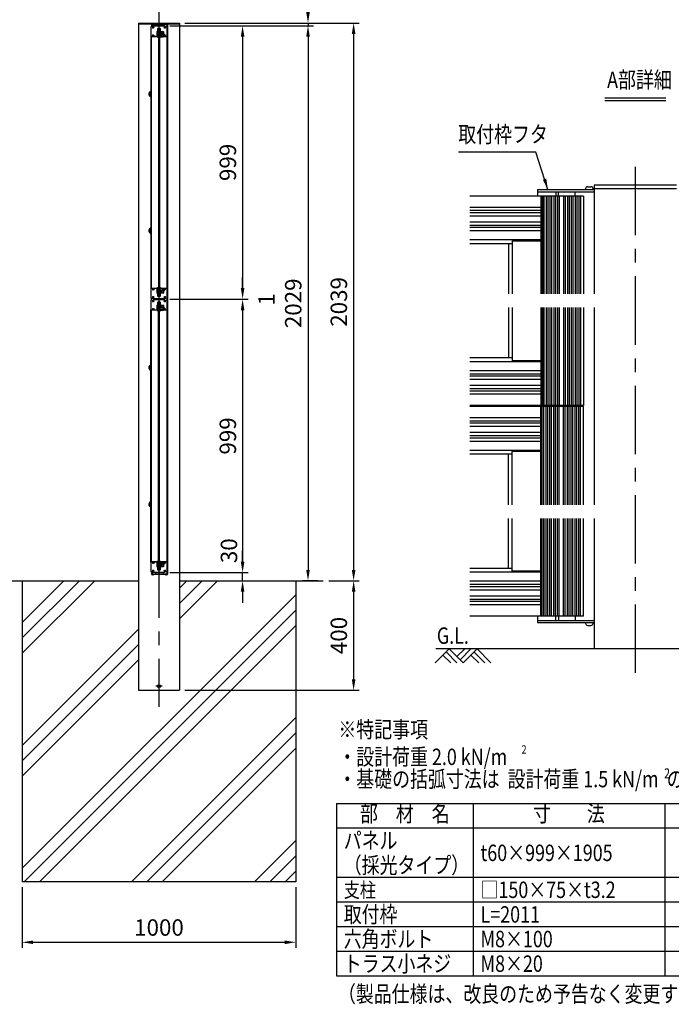
# Model space of a CAD drawing. Units: millimetres. Extents: x 86 to 7990, y 23 to 5440.
# Drawn here: x 3891 to 6273, y 23 to 3622 of the extents above; entities that cross this region are included whole.
import ezdxf
from ezdxf.enums import TextEntityAlignment as Align

# ---------------------------------------------------------------- set-up
doc = ezdxf.new("R2010")
doc.units = ezdxf.units.MM
doc.header["$LTSCALE"] = 200
doc.header["$PDMODE"] = 33
doc.header["$PDSIZE"] = 5
doc.linetypes.add('CENTER', pattern=[2, 1.25, -0.25, 0.25, -0.25])
for name, color, linetype in [('CENTER', 3, 'CENTER'), ('HATCH', 2, 'Continuous'), ('MOJI', 6, 'Continuous'), ('SJC', 1, 'Continuous'), ('SJC2', 7, 'Continuous'), ('SUNPOU', 4, 'Continuous')]:
    doc.layers.add(name, color=color, linetype=linetype)
doc.styles.add('EXT08', font='romans.shx', dxfattribs={"width": 0.8, "bigfont": 'extfont.shx'})
doc.styles.get("Standard").update_dxf_attribs({"font": 'arial.ttf'})
doc.dimstyles.new('SJC', dxfattribs={"dimtxt": 0.18, "dimasz": 0.18, "dimexe": 0.18, "dimexo": 0.0625, "dimgap": 0.09, "dimtad": 0, "dimtih": 1, "dimtoh": 1, "dimdec": 4, "dimzin": 0, "dimdsep": 46, "dimtxsty": 'Standard', "dimcen": 0.09, "dimadec": 0, "dimazin": 0, "dimtfac": 1, "dimtdec": 4, "dimtofl": 0, "dimtmove": 0, "dimatfit": 3, "dimfxl": 1, "dimtolj": 1, "dimtzin": 0, "dimarcsym": 0})

# ---------------------------------------------------------------- blocks, each defined once
blk = doc.blocks.new('*D21')
at = {"layer": 'Defpoints', "color": 0}
for p in [(5000.3, 1570.9), (4475, 1170.9), (5111.4, 1170.9)]:
    blk.add_point(p, dxfattribs=at)
at = {"layer": 'SUNPOU', "color": 0, "lineweight": -2}
for p, q in [((5020.3, 1570.9), (5131.4, 1570.9)), ((5111.4, 1530.9), (5111.4, 1210.9)), ((4495, 1170.9), (5131.4, 1170.9))]:
    blk.add_line(p, q, dxfattribs=at)
at = {"layer": 'SUNPOU', "color": 0}
for points in [[(5104.8, 1530.9), (5118.1, 1530.9), (5111.4, 1570.9)], [(5104.8, 1210.9), (5118.1, 1210.9), (5111.4, 1170.9)]]:
    blk.add_solid(points, dxfattribs=at)
at = {"layer": 'SUNPOU', "color": 0, "insert": (5057.4, 1370.9), "char_height": 60, "attachment_point": 5, "rotation": 90, "style": 'EXT08'}
blk.add_mtext('\\A1;400', dxfattribs=at)
blk = doc.blocks.new('*D22')
at = {"layer": 'Defpoints', "color": 0}
for p in [(4419.8, 3599.9), (4944.7, 1570.9), (5000.3, 1570.9)]:
    blk.add_point(p, dxfattribs=at)
at = {"layer": 'SUNPOU', "color": 0, "lineweight": -2}
for p, q in [((4439.8, 3599.9), (4964.7, 3599.9)), ((4944.7, 3559.9), (4944.7, 1610.9)), ((4980.3, 1570.9), (4924.7, 1570.9))]:
    blk.add_line(p, q, dxfattribs=at)
at = {"layer": 'SUNPOU', "color": 0}
for points in [[(4938, 3559.9), (4951.3, 3559.9), (4944.7, 3599.9)], [(4938, 1610.9), (4951.3, 1610.9), (4944.7, 1570.9)]]:
    blk.add_solid(points, dxfattribs=at)
at = {"layer": 'SUNPOU', "color": 0, "insert": (4890.7, 2585.4), "char_height": 60, "attachment_point": 5, "rotation": 90, "style": 'EXT08'}
blk.add_mtext('\\A1;2029', dxfattribs=at)
blk = doc.blocks.new('*D23')
at = {"layer": 'Defpoints', "color": 0}
for p in [(4419.8, 3599.9), (4475, 3609.9), (4944.7, 3599.9)]:
    blk.add_point(p, dxfattribs=at)
at = {"layer": 'SUNPOU', "color": 0, "lineweight": -2}
for p, q in [((4944.7, 3649.9), (4944.7, 3689.9)), ((4439.8, 3599.9), (4964.7, 3599.9)), ((4495, 3609.9), (4964.7, 3609.9)), ((4944.7, 3609.9), (4944.7, 3599.9)), ((4944.7, 3559.9), (4944.7, 3519.9))]:
    blk.add_line(p, q, dxfattribs=at)
at = {"layer": 'SUNPOU', "color": 0}
for points in [[(4938, 3649.9), (4951.3, 3649.9), (4944.7, 3609.9)], [(4938, 3559.9), (4951.3, 3559.9), (4944.7, 3599.9)]]:
    blk.add_solid(points, dxfattribs=at)
at = {"layer": 'SUNPOU', "color": 0, "insert": (4886.9, 3698), "char_height": 60, "attachment_point": 5, "rotation": 90, "style": 'EXT08'}
blk.add_mtext('\\A1;10', dxfattribs=at)
blk = doc.blocks.new('*D24')
at = {"layer": 'Defpoints', "color": 0}
for p in [(4419.8, 2599.9), (4419.8, 1600.9), (4705.6, 1600.9)]:
    blk.add_point(p, dxfattribs=at)
at = {"layer": 'SUNPOU', "color": 0, "lineweight": -2}
for p, q in [((4439.8, 2599.9), (4725.6, 2599.9)), ((4705.6, 2559.9), (4705.6, 1640.9)), ((4439.8, 1600.9), (4725.6, 1600.9))]:
    blk.add_line(p, q, dxfattribs=at)
at = {"layer": 'SUNPOU', "color": 0}
for points in [[(4699, 2559.9), (4712.3, 2559.9), (4705.6, 2599.9)], [(4699, 1640.9), (4712.3, 1640.9), (4705.6, 1600.9)]]:
    blk.add_solid(points, dxfattribs=at)
at = {"layer": 'SUNPOU', "color": 0, "insert": (4651.6, 2100.4), "char_height": 60, "attachment_point": 5, "rotation": 90, "style": 'EXT08'}
blk.add_mtext('\\A1;999', dxfattribs=at)
blk = doc.blocks.new('*D25')
at = {"layer": 'Defpoints', "color": 0}
for p in [(4430, 1600.9), (4705.6, 1600.9), (4475, 1570.9)]:
    blk.add_point(p, dxfattribs=at)
at = {"layer": 'SUNPOU', "color": 0, "lineweight": -2}
for p, q in [((4705.6, 1640.9), (4705.6, 1680.9)), ((4450, 1600.9), (4725.6, 1600.9)), ((4705.6, 1570.9), (4705.6, 1600.9)), ((4495, 1570.9), (4725.6, 1570.9)), ((4705.6, 1530.9), (4705.6, 1490.9))]:
    blk.add_line(p, q, dxfattribs=at)
at = {"layer": 'SUNPOU', "color": 0}
for points in [[(4699, 1640.9), (4712.3, 1640.9), (4705.6, 1600.9)], [(4699, 1530.9), (4712.3, 1530.9), (4705.6, 1570.9)]]:
    blk.add_solid(points, dxfattribs=at)
at = {"layer": 'SUNPOU', "color": 0, "insert": (4655.8, 1680.9), "char_height": 60, "attachment_point": 5, "rotation": 90, "style": 'EXT08'}
blk.add_mtext('\\A1;30', dxfattribs=at)
blk = doc.blocks.new('6B200B4')
at = {"layer": 'SJC'}
for p, q in [((0, 2.2), (17.8, 2.2)), ((0, 2.2), (0, 1.5)), ((0, 1.5), (17.8, 1.5)), ((0.4, 1.5), (17.4, 1.5)), ((0.4, 1.5), (0.4, 0)), ((0.4, 0), (17.4, 0)), ((5, 5.6), (5, 5.6)), ((5, 5.6), (8.3, 1.9)), ((8.3, 5.7), (8.3, 5.6)), ((8.3, 1.9), (8.3, 5.6)), ((8.3, 1.9), (9.5, 1.9)), ((8.3, 1.9), (8.3, 1.9)), ((9.5, 5.6), (9.5, 5.7)), ((9.5, 5.6), (9.5, 1.9)), ((9.5, 1.9), (12.8, 5.6)), ((9.5, 1.9), (9.5, 1.9)), ((12.8, 5.6), (12.8, 5.6)), ((17.4, 1.5), (17.4, 0)), ((17.8, 2.2), (17.8, 1.5))]:
    blk.add_line(p, q, dxfattribs=at)
for start, end in [(109.4712, 139.5245), (108.5881, 109.4438), (70.5562, 71.4119), (40.4755, 70.5288)]:
    blk.add_arc((8.9, -5.4), 11.7, start, end, dxfattribs=at)
blk.add_ellipse((8.9, -2.4), major_axis=(-10.8, 0), ratio=0.741371, start_param=4.660584, end_param=4.764194, dxfattribs=at)
for points, knots in [([(5.2, 5.7), (5.6, 5.8), (6, 5.9), (6.7, 6.1), (7, 6.1), (7.6, 6.1), (7.8, 6.1), (8.1, 6), (8.2, 6), (8.3, 5.8), (8.3, 5.8), (8.3, 5.7)], [0, 0, 0, 0, 0.1234976, 0.1234976, 0.2407835, 0.2407835, 0.352286, 0.352286, 0.4326179, 0.4326179, 0.5081133, 0.5081133, 0.5081133, 0.5081133]), ([(8.3, 1.9), (8.3, 1.9), (8.3, 1.9), (8.3, 1.9), (8.3, 1.9), (8.3, 1.9)], [0, 0, 0, 0, 0.0000814402, 0.0000814402, 0.0001178579, 0.0001178579, 0.0001178579, 0.0001178579]), ([(8.3, 1.9), (8.3, 1.9), (8.3, 1.9), (8.3, 1.9), (8.3, 1.9), (8.3, 1.9), (8.3, 1.9), (8.3, 1.9)], [0.0000865956, 0.0000865956, 0.0000865956, 0.0000865956, 0.0001045742, 0.0001045742, 0.0001509227, 0.0001509227, 0.0001962575, 0.0001962575, 0.0001962575, 0.0001962575]), ([(9.5, 5.7), (9.5, 5.8), (9.5, 5.9), (9.8, 6.1), (10, 6.1), (10.6, 6.1), (10.8, 6.1), (11.4, 6), (11.7, 6), (12.1, 5.8), (12.4, 5.8), (12.6, 5.7)], [0, 0, 0, 0, 0.1234976, 0.1234976, 0.2407835, 0.2407835, 0.352286, 0.352286, 0.4326179, 0.4326179, 0.5081133, 0.5081133, 0.5081133, 0.5081133]), ([(9.5, 1.9), (9.5, 1.9), (9.5, 1.9), (9.5, 1.9), (9.5, 1.9), (9.5, 1.9), (9.5, 1.9), (9.5, 1.9)], [0.0000865954, 0.0000865954, 0.0000865954, 0.0000865954, 0.0001045742, 0.0001045742, 0.0001509227, 0.0001509227, 0.0001962575, 0.0001962575, 0.0001962575, 0.0001962575]), ([(9.5, 1.9), (9.5, 1.9), (9.5, 1.9), (9.5, 1.9), (9.5, 1.9), (9.5, 1.9)], [0, 0, 0, 0, 0.0000814402, 0.0000814402, 0.0001178578, 0.0001178578, 0.0001178578, 0.0001178578]), ([(9.5, 1.9), (9.5, 1.9), (9.5, 1.9), (9.5, 1.9), (9.5, 1.9), (9.5, 1.9), (9.5, 1.9), (9.5, 1.9)], [0.0000865956, 0.0000865956, 0.0000865956, 0.0000865956, 0.0001045742, 0.0001045742, 0.0001509227, 0.0001509227, 0.0001962575, 0.0001962575, 0.0001962575, 0.0001962575])]:
    blk.add_open_spline(points, degree=3, knots=knots, dxfattribs=at)
blk = doc.blocks.new('*D26')
at = {"layer": 'Defpoints', "color": 0}
for p in [(4419.8, 3599.9), (4419.8, 2600.9), (4705.6, 2600.9)]:
    blk.add_point(p, dxfattribs=at)
at = {"layer": 'SUNPOU', "color": 0, "lineweight": -2}
for p, q in [((4439.8, 3599.9), (4725.6, 3599.9)), ((4705.6, 3559.9), (4705.6, 2640.9)), ((4439.8, 2600.9), (4725.6, 2600.9))]:
    blk.add_line(p, q, dxfattribs=at)
at = {"layer": 'SUNPOU', "color": 0}
for points in [[(4699, 3559.9), (4712.3, 3559.9), (4705.6, 3599.9)], [(4699, 2640.9), (4712.3, 2640.9), (4705.6, 2600.9)]]:
    blk.add_solid(points, dxfattribs=at)
at = {"layer": 'SUNPOU', "color": 0, "insert": (4651.6, 3100.4), "char_height": 60, "attachment_point": 5, "rotation": 90, "style": 'EXT08'}
blk.add_mtext('\\A1;999', dxfattribs=at)
blk = doc.blocks.new('*D27')
at = {"layer": 'Defpoints', "color": 0}
for p in [(4419.8, 2600.9), (4419.8, 2599.9), (4705.6, 2599.9)]:
    blk.add_point(p, dxfattribs=at)
at = {"layer": 'SUNPOU', "color": 0, "lineweight": -2}
for p, q in [((4705.6, 2640.9), (4705.6, 2680.9)), ((4439.8, 2600.9), (4725.6, 2600.9)), ((4439.8, 2599.9), (4725.6, 2599.9)), ((4705.6, 2600.9), (4705.6, 2599.9)), ((4705.6, 2559.9), (4705.6, 2519.9))]:
    blk.add_line(p, q, dxfattribs=at)
at = {"layer": 'SUNPOU', "color": 0}
for points in [[(4699, 2640.9), (4712.3, 2640.9), (4705.6, 2600.9)], [(4699, 2559.9), (4712.3, 2559.9), (4705.6, 2599.9)]]:
    blk.add_solid(points, dxfattribs=at)
at = {"layer": 'SUNPOU', "color": 0, "insert": (4792.7, 2599.9), "char_height": 60, "attachment_point": 5, "rotation": 90, "style": 'EXT08'}
blk.add_mtext('\\A1;1', dxfattribs=at)
blk = doc.blocks.new('*D28')
at = {"layer": 'Defpoints', "color": 0}
for p in [(3900, 470.9), (4900, 470.9), (4900, 249.5)]:
    blk.add_point(p, dxfattribs=at)
at = {"layer": 'SUNPOU', "color": 0, "lineweight": -2}
for p, q in [((3900, 450.9), (3900, 229.5)), ((4900, 450.9), (4900, 229.5)), ((3940, 249.5), (4860, 249.5))]:
    blk.add_line(p, q, dxfattribs=at)
at = {"layer": 'SUNPOU', "color": 0}
for points in [[(3940, 256.2), (3940, 242.9), (3900, 249.5)], [(4860, 256.2), (4860, 242.9), (4900, 249.5)]]:
    blk.add_solid(points, dxfattribs=at)
at = {"layer": 'SUNPOU', "color": 0, "insert": (4400, 303.5), "char_height": 60, "attachment_point": 5, "style": 'EXT08'}
blk.add_mtext('\\A1;1000', dxfattribs=at)
blk = doc.blocks.new('A$C395A7F7D')
at = {"layer": 'SJC', "linetype": 'Continuous', "lineweight": 0, "flags": 128}
for points in [[(9.8, 38.7), (0.4, 37.1, 0.36397), (0, 36.6), (0, 30.7, 0.162278), (0.2, 30, -0.333333), (0.2, 28.5, 0.162278), (0, 27.8), (0, 25.8, 0.162278), (0.2, 25, -0.333333), (0.2, 23.5, 0.162278), (0, 22.8), (0, 17.3, 0.162278), (0.2, 16.5, -0.333333), (0.2, 15, 0.162278), (0, 14.3), (0, 12.3, 0.162278), (0.2, 11.5, -0.333333), (0.2, 10, 0.162278), (0, 9.3), (0, 2, 0.414214), (2, 0), (13.8, 0, 0.414214), (14, 0.2), (14, 2.6, 0.682327), (13.7, 2.7), (12.8, 1.9, -0.682327), (12.5, 2), (12.5, 9, -0.682327), (12.8, 9.1), (13.7, 8.3, 0.682327), (14, 8.4), (14, 16.8, -0.414214), (14.5, 17.3), (22.5, 17.3, 0.414214), (26, 20.8), (26, 27.5, -0.414214), (28, 29.5), (32, 29.5, -0.414214), (34, 27.5), (34, 19, 0.414214), (34.5, 18.5), (34.5, 18.5, -0.414214), (36.5, 16.5), (36.5, 2), (33.2, 2, 0.414214), (33, 1.8), (33, 0.2, 0.414214), (33.2, 0), (51, 0), (58, 0, 0.414214), (60, 2), (60, 9.3, 0.162278), (59.7, 10, -0.333333), (59.7, 11.5, 0.162278), (60, 12.3), (60, 14.3, 0.162278), (59.7, 15, -0.333333), (59.7, 16.5, 0.162278), (60, 17.3), (60, 22.8, 0.162278), (59.7, 23.5, -0.333333), (59.7, 25, 0.162278), (60, 25.8), (60, 27.8, 0.162278), (59.7, 28.5, -0.333333), (59.7, 30, 0.162278), (60, 30.7), (60, 36.6, 0.36397), (59.6, 37.1), (50.2, 38.7, -0.36397), (50, 38.9), (50, 39.8, 0.414214), (49.8, 40), (30, 40), (10.2, 40, 0.414214), (10, 39.8), (10, 38.9, -0.36397)], [(9.2, 36, 1), (8, 35.8), (8.1, 35.4, -0.274639), (7.9, 34.9, 0.436492), (7.7, 32.3, -1), (6.6, 31.3, -0.308608), (6, 34.9, 0.611044), (5, 36.4), (2.2, 35.9, 0.36397), (1.7, 35.4), (1.7, 2, 0.414214), (2.2, 1.5), (5.2, 1.5, 0.564148), (6.1, 3, -0.179087), (5.8, 5.2, -1), (7.2, 4.9, 0.336166), (8.1, 2.9, -0.274639), (8.4, 2.5), (8.4, 2.1, 1), (9.6, 2.1), (9.6, 2.5, -0.274639), (9.9, 2.9, 0.663917), (9.5, 6.2, -1), (10, 7.7, -0.026819), (10.3, 7.5, 0.538724), (11, 8), (11, 10.2, -0.414214), (11.5, 10.7), (12, 10.7, 0.414214), (12.5, 11.2), (12.5, 16.8, -0.414214), (14.5, 18.8), (22.5, 18.8, 0.414214), (24.5, 20.8), (24.5, 27.5, -0.414214), (28, 31), (28.7, 31, 0.414214), (29.2, 31.5), (29.2, 38, 0.414214), (28.7, 38.5), (12, 38.5, 0.414214), (11.5, 38), (11.5, 35.8, 0.166731), (11.6, 35.5, -0.367725), (11.4, 31.3, -1), (10.3, 32.3, 0.544785), (9.6, 35.2, -0.274639), (9.2, 35.6)], [(50.8, 35.6), (50.8, 36, -1), (52, 35.8), (51.9, 35.4, 0.274639), (52.1, 34.9, -0.436492), (52.3, 32.3, 1), (53.4, 31.3, 0.308608), (54, 34.9, -0.611044), (55, 36.4), (57.8, 35.9, -0.36397), (58.2, 35.4), (58.2, 2, -0.414214), (57.7, 1.5), (54.8, 1.5, -0.564148), (53.9, 3, 0.318242), (53.4, 6.7, 1), (52.3, 5.7, -0.489481), (51.9, 2.9, 0.274639), (51.6, 2.5), (51.6, 2.1, -1), (50.4, 2.1), (50.4, 2.5, 0.274639), (50.1, 2.9, -0.489481), (49.7, 5.7, 1), (48.6, 6.7, 0.318242), (48.1, 3, -0.564148), (47.2, 1.5), (38.5, 1.5, -0.414214), (38, 2), (38, 16.5, 0.305615), (35.8, 19.7, -0.305615), (35.5, 20.2), (35.5, 27.5, 0.414214), (32, 31), (31.2, 31, -0.414214), (30.7, 31.5), (30.7, 38, -0.414214), (31.2, 38.5), (48, 38.5, -0.414214), (48.5, 38), (48.5, 35.8, -0.166731), (48.4, 35.5, 0.367725), (48.6, 31.3, 1), (49.7, 32.3, -0.544785), (50.4, 35.2, 0.274639)]]:
    blk.add_lwpolyline(points, format="xyb", close=True, dxfattribs=at)
blk = doc.blocks.new('43C00DC')
at = {"layer": 'SJC'}
for p, q in [((4, 18.5), (10.6, 18.5)), ((4, 17.7), (11, 17.7)), ((4, 11.3), (10.5, 11.3)), ((4, 10.5), (10.5, 10.5)), ((10.1, 2.6), (7, 3.4)), ((8.9, 5.9), (10.5, 6.8)), ((9, 5.5), (10.3, 5.5)), ((10.3, 5.5), (10.3, 3.5)), ((10.5, 10.5), (10.5, 6.8)), ((10.8, 30.9), (10.8, 18.7)), ((10.9, 1.9), (11.8, 0.4)), ((11.3, 10.5), (11.3, 3.5)), ((11.8, 18.5), (11.8, 30.9)), ((12.8, 32.9), (13.3, 32.9)), ((12.8, 31.9), (13.3, 31.9)), ((13.8, 32.9), (13.3, 32.9)), ((13.8, 31.9), (13.3, 31.9)), ((14.8, 30.9), (14.8, 21)), ((15.3, 7.9), (14.8, 8.6)), ((15.7, 1.9), (14.8, 0.4)), ((15.3, 7.9), (15.3, 3.5)), ((16.1, 20.2), (15.6, 20.2)), ((15.8, 30.9), (15.8, 21.2)), ((16.1, 8), (16.1, 6.8)), ((17.7, 5.9), (16.1, 6.8)), ((16.3, 5.5), (16.3, 3.5)), ((17.6, 5.5), (16.3, 5.5)), ((16.5, 2.6), (19.6, 3.4)), ((18.3, 18), (18.3, 11)), ((19.1, 18), (19.1, 11))]:
    blk.add_line(p, q, dxfattribs=at)
for centre, radius, start, end in [((4, 14.5), 4, 90, 270), ((4, 14.5), 3.2, 90, 270.0017), ((6.9, 3.2), 0.25, 74.6511, 250.7831), ((3, -8.1), 11.8, 44.2871, 70.7831), ((9, 5.7), 0.25, 120, 270), ((8.3, 3.5), 2, 334.3066, 0), ((10.5, 10.5), 0.8, 0, 90), ((10.6, 18.7), 0.2, 270, 0), ((12.8, 30.9), 2, 90, 180), ((8.3, 3.5), 3, 329.9375, 0), ((11, 18.5), 0.8, 270, 0), ((11.5, 0.2), 0.25, 224.2871, 28.9269), ((12.8, 30.9), 1, 90, 180), ((13.8, 30.9), 2, 0, 90), ((13.8, 30.9), 1, 0, 90), ((15.6, 21), 0.8, 180, 270), ((15, 8.7), 0.25, 64.6231, 213.0504), ((15, 0.2), 0.25, 151.0731, 315.7129), ((16.1, 11), 2.2, 244.6231, 270), ((23.6, -8.1), 11.8, 109.2169, 135.7129), ((18.3, 3.5), 3, 180, 210.0625), ((16, 21.2), 0.2, 180, 271.7986), ((16.1, 18), 3, 0, 91.7986), ((16.1, 18), 2.2, 0, 90), ((16.1, 11), 3, 270, 0), ((16.1, 11), 2.2, 270, 0), ((18.3, 3.5), 2, 180, 205.6934), ((17.6, 5.7), 0.25, 270, 60), ((19.7, 3.2), 0.25, 289.2169, 105.3489)]:
    blk.add_arc(centre, radius, start, end, dxfattribs=at)
blk = doc.blocks.new('A$C693C59FE')
at = {"layer": 'SJC', "flags": 128}
blk.add_lwpolyline([(6.8, 0), (0.2, 0, -0.682327), (0.1, 0.3), (0.9, 1.2, 0.682327), (0.8, 1.5), (0.3, 1.5, -0.414214), (0, 1.8), (0, 2, -0.414214), (1.5, 3.5), (6, 3.5, 0.414214), (7, 4.5), (7, 14.2, -0.414214), (7.3, 14.5), (8.7, 14.5, -0.414214), (9, 14.2), (9, 1.8, -0.414214), (8.7, 1.5), (6.2, 1.5, 0.682327), (6.1, 1.2), (6.9, 0.3, -0.682327)], format="xyb", close=True, dxfattribs=at)
blk = doc.blocks.new('A$C28EA21A1')
at = {"layer": 'CENTER'}
blk.add_line((18.3, 4.5), (0, 4.5), dxfattribs=at)
at = {"layer": 'SJC'}
for p, q in [((1, 4.5), (2.2, 6.5)), ((1, 4.5), (2.6, 5.3)), ((1, 4.5), (6.7, 2.5)), ((1, 4.5), (2.2, 2.5)), ((7.5, 6.5), (2.2, 6.5)), ((6.7, 2.5), (2.2, 2.5)), ((2.6, 5.3), (6.7, 3.9)), ((6.7, 5.3), (6.7, 2.5)), ((6.7, 5.3), (6.9, 2.1)), ((6.7, 5.3), (7.3, 2.7)), ((6.9, 2.1), (6.7, 2.5)), ((6.9, 2.1), (7.3, 2.7)), ((8.2, 2.7), (7.3, 2.7)), ((7.7, 6.9), (7.4, 6.3)), ((7.4, 6.3), (8.2, 2.7)), ((7.7, 6.9), (8.1, 6.3)), ((7.7, 6.9), (8.5, 2.1)), ((9, 6.3), (8.1, 6.3)), ((8.1, 6.3), (8.9, 2.7)), ((8.5, 2.1), (8.2, 2.7)), ((8.5, 2.1), (8.9, 2.7)), ((9.8, 2.7), (8.9, 2.7)), ((9.3, 6.9), (9, 6.3)), ((9, 6.3), (9.8, 2.7)), ((9.3, 6.9), (9.7, 6.3)), ((9.3, 6.9), (10.1, 2.1)), ((10.6, 6.3), (9.7, 6.3)), ((9.7, 6.3), (10.5, 2.7)), ((10.1, 2.1), (9.8, 2.7)), ((10.1, 2.1), (10.5, 2.7)), ((11.4, 2.7), (10.5, 2.7)), ((10.9, 6.9), (10.6, 6.3)), ((10.6, 6.3), (11.4, 2.7)), ((10.9, 6.9), (11.3, 6.3)), ((10.9, 6.9), (11.7, 2.1)), ((12.2, 6.3), (11.3, 6.3)), ((11.3, 6.3), (12.1, 2.7)), ((11.7, 2.1), (11.4, 2.7)), ((11.7, 2.1), (12.1, 2.7)), ((13, 2.7), (12.1, 2.7)), ((12.5, 6.9), (12.2, 6.3)), ((12.2, 6.3), (13, 2.7)), ((12.5, 6.9), (12.9, 6.3)), ((12.5, 6.9), (13.3, 2.1)), ((14, 6.3), (12.9, 6.3)), ((12.9, 6.3), (13.7, 2.7)), ((13.3, 2.1), (13, 2.7)), ((13.3, 2.1), (13.7, 2.7)), ((14, 2.7), (13.7, 2.7)), ((14, 8.5), (14, 4.5)), ((14, 0.5), (14, 4.5)), ((14.5, 9), (15.4, 8.9)), ((14.5, 0), (15.4, 0.1))]:
    blk.add_line(p, q, dxfattribs=at)
for centre, radius, start, end in [((14.5, 8.5), 0.5, 85, 180), ((14.5, 0.5), 0.5, 180, 275), ((15.3, 7.3), 1.6, 15.7617, 85), ((15.3, 1.7), 1.6, 275, 344.2383), ((5.3, 4.5), 12, 0, 15.7617), ((5.3, 4.5), 12, 344.2383, 0)]:
    blk.add_arc(centre, radius, start, end, dxfattribs=at)
blk = doc.blocks.new('*D43')
at = {"layer": 'Defpoints', "color": 0}
for p in [(4475, 3609.9), (5000.3, 1570.9), (5111.4, 1570.9)]:
    blk.add_point(p, dxfattribs=at)
at = {"layer": 'SUNPOU', "color": 0, "lineweight": -2}
for p, q in [((4495, 3609.9), (5131.4, 3609.9)), ((5111.4, 3569.9), (5111.4, 1610.9)), ((5020.3, 1570.9), (5131.4, 1570.9))]:
    blk.add_line(p, q, dxfattribs=at)
at = {"layer": 'SUNPOU', "color": 0}
for points in [[(5104.8, 3569.9), (5118.1, 3569.9), (5111.4, 3609.9)], [(5104.8, 1610.9), (5118.1, 1610.9), (5111.4, 1570.9)]]:
    blk.add_solid(points, dxfattribs=at)
at = {"layer": 'SUNPOU', "color": 0, "insert": (5057.4, 2590.4), "char_height": 60, "attachment_point": 5, "rotation": 90, "style": 'EXT08'}
blk.add_mtext('\\A1;2039', dxfattribs=at)
blk = doc.blocks.new('特記事項')
at = {"layer": 'MOJI', "style": 'EXT08', "width": 0.8}
for s, height, p in [('%%U※特記事項', 60, (7.2, 220)), ('・設計荷重 2.0 kN/m', 60, (7.2, 120)), ('2', 30, (676.9, 162.1))]:
    blk.add_text(s, height=height, dxfattribs=at).set_placement(p)
for s, height, p in [('2', 36, (1197.8, 60.4)), ('・基礎の括弧寸法は  設計荷重 1.5 kN/m  の場合', 60, (7.2, 20))]:
    blk.add_text(s, height=height, dxfattribs=at).set_placement(p, align=Align.BOTTOM_LEFT)

msp = doc.modelspace()

# ---------------------------------------------------------------- hatches: boundary and pattern name
at = {"layer": 'HATCH'}
h = msp.add_hatch(dxfattribs=at)
h.set_pattern_fill('PLAST', color=256, scale=50, angle=45, style=0)
h.set_pattern_definition([(45, (0, 100), (-224.506, 224.506), []), (45, (-28.06, 128.06), (-224.506, 224.506), []), (45, (-56.13, 156.13), (-224.506, 224.506), [])])
h.paths.add_polyline_path([(3899.963, 470.909), (4899.963, 470.909), (4899.963, 1570.909), (4474.966, 1570.909), (4474.966, 1170.909), (4324.966, 1170.909), (4324.966, 1570.909), (3899.963, 1570.909)])

# ---------------------------------------------------------------- linework, layer by layer
at = {"layer": 'CENTER'}
for p, q in [((4399.966, 3685.467), (4399.966, 1110.372)), ((6141.153, 3084.047), (6141.153, 1190.799)), ((4411.377, 1185.909), (4388.557, 1185.909))]:
    msp.add_line(p, q, dxfattribs=at)
at = {"layer": 'HATCH'}
for p, q in [((5460.523, 1322.192), (5409.497, 1271.166)), ((5438.023, 1299.692), (5466.549, 1271.166)), ((5449.273, 1310.942), (5489.049, 1271.166)), ((5460.523, 1322.192), (5511.549, 1271.166)), ((5517.574, 1322.192), (5489.049, 1293.666)), ((5540.074, 1322.192), (5500.299, 1282.416)), ((5562.574, 1322.192), (5511.549, 1271.166)), ((5540.074, 1299.692), (5568.6, 1271.166)), ((5551.324, 1310.942), (5591.1, 1271.166)), ((5562.574, 1322.192), (5613.6, 1271.166))]:
    msp.add_line(p, q, dxfattribs=at)
at = {"layer": 'MOJI'}
for p, q in [((6029.964, 3335.929), (6252.33, 3335.929)), ((6029.964, 3326.224), (6252.33, 3326.224)), ((5048.488, 757.455), (5048.488, 127.455)), ((5048.488, 757.455), (7940.816, 757.455)), ((5548.488, 757.455), (5548.488, 127.455)), ((6248.488, 757.455), (6248.488, 127.455)), ((5048.488, 667.455), (7940.816, 667.455)), ((5048.488, 487.455), (7940.816, 487.455)), ((5048.488, 397.455), (7940.816, 397.455)), ((5048.488, 307.455), (7940.816, 307.455)), ((5048.488, 217.455), (7940.816, 217.455)), ((5048.488, 127.455), (7940.816, 127.455))]:
    msp.add_line(p, q, dxfattribs=at)
msp.add_lwpolyline([(5777.206, 3137.786), (5494.529, 3137.786)], dxfattribs=at)
at = {"layer": 'SJC'}
for p, q in [((4324.966, 3609.909), (4474.966, 3609.909)), ((4324.966, 3609.909), (4324.966, 1170.909)), ((4324.966, 3608.909), (4324.966, 3605.709)), ((4324.966, 3606.709), (4474.966, 3606.709)), ((4372.466, 3605.909), (4372.466, 3597.349)), ((4372.466, 3605.909), (4431.466, 3605.909)), ((4372.466, 3603.909), (4431.466, 3603.909)), ((4376.466, 3603.909), (4376.466, 3598.055)), ((4388.466, 3603.909), (4388.466, 3599.909)), ((4416.466, 3603.909), (4416.466, 3599.909)), ((4429.966, 1596.909), (4429.966, 3603.909)), ((4431.466, 3605.909), (4431.466, 1594.909)), ((4474.964, 3608.909), (4474.964, 3605.709)), ((4474.966, 3609.909), (4474.966, 1170.909)), ((4369.966, 3586.909), (4369.966, 3572.159)), ((4369.966, 3569.159), (4369.966, 2638.909)), ((4401.466, 3586.909), (4398.466, 3586.909)), ((4398.466, 3586.909), (4398.466, 2613.909)), ((4401.466, 3586.909), (4401.466, 2613.909)), ((4372.466, 2640.909), (4372.466, 3559.909)), ((5783.153, 3001.052), (5783.153, 2977.052)), ((5783.153, 3001.052), (5991.153, 3001.052)), ((5783.153, 2993.052), (5991.153, 2993.052)), ((5851.153, 2993.052), (5851.153, 2977.052)), ((5860.553, 2977.052), (5860.553, 2993.052)), ((5921.753, 2977.052), (5921.753, 2993.052)), ((6291.153, 3017.052), (5991.153, 3017.052)), ((5991.153, 3017.052), (5991.153, 2620.337)), ((6291.153, 3004.252), (5991.153, 3004.252)), ((5951.153, 2977.052), (5536.297, 2977.052)), ((5795.153, 2977.052), (5795.153, 2620.337)), ((5951.153, 2977.052), (5951.153, 2620.337)), ((5795.153, 2817.052), (5536.297, 2817.052)), ((5691.153, 2817.052), (5691.153, 2620.337)), ((5795.153, 2813.052), (5691.153, 2813.052)), ((4372.466, 2597.349), (4372.466, 2603.468)), ((4401.466, 2613.909), (4398.466, 2613.909)), ((4369.966, 1638.909), (4369.966, 2561.909)), ((4372.466, 1640.909), (4372.466, 2559.909)), ((4398.466, 1613.909), (4398.466, 2586.909)), ((4401.466, 2586.909), (4398.466, 2586.909)), ((4401.466, 1613.909), (4401.466, 2586.909)), ((5691.153, 2570.337), (5691.153, 2371.622)), ((5795.153, 2570.337), (5795.153, 2211.622)), ((5951.153, 2570.337), (5951.153, 2211.622)), ((5991.141, 2570.337), (5991.141, 1848.907)), ((5795.153, 2375.622), (5691.153, 2375.622)), ((5795.153, 2371.622), (5536.297, 2371.622)), ((5951.153, 2211.622), (5536.297, 2211.622)), ((5951.153, 2207.622), (5536.297, 2207.622)), ((5795.153, 1848.907), (5795.153, 2207.622)), ((5951.153, 1848.907), (5951.153, 2207.622)), ((5795.153, 2047.622), (5536.297, 2047.622)), ((5691.153, 1848.907), (5691.153, 2047.622)), ((5795.153, 2043.622), (5691.153, 2043.622)), ((5691.153, 1602.192), (5691.153, 1798.907)), ((5795.153, 1442.192), (5795.153, 1798.907)), ((5951.153, 1442.192), (5951.153, 1798.907)), ((5991.153, 1798.907), (5991.153, 1322.192)), ((4372.466, 1603.468), (4372.466, 1594.909)), ((4372.466, 1596.909), (4431.466, 1596.909)), ((4372.466, 1594.909), (4431.466, 1594.909)), ((4376.466, 1596.909), (4376.466, 1602.763)), ((4388.466, 1596.909), (4388.466, 1600.909)), ((4401.466, 1613.909), (4398.466, 1613.909)), ((4416.466, 1596.909), (4416.466, 1600.909)), ((5795.153, 1602.192), (5536.297, 1602.192)), ((5795.153, 1606.192), (5691.153, 1606.192)), ((3676.698, 1570.909), (4324.966, 1570.909)), ((3899.963, 1570.909), (3899.963, 470.909)), ((4474.966, 1570.909), (5000.343, 1570.909)), ((4899.963, 1570.909), (4899.963, 470.909)), ((5951.153, 1442.192), (5536.297, 1442.192)), ((5783.153, 1442.192), (5783.153, 1418.192)), ((5851.153, 1426.192), (5851.153, 1442.192)), ((5860.553, 1442.192), (5860.553, 1426.192)), ((5921.753, 1442.192), (5921.753, 1426.192)), ((5783.153, 1426.192), (5991.153, 1426.192)), ((5783.153, 1418.192), (5991.153, 1418.192)), ((6812.992, 1322.192), (5411.793, 1322.192)), ((4324.966, 1170.909), (4474.966, 1170.909)), ((4899.963, 470.909), (3899.963, 470.909))]:
    msp.add_line(p, q, dxfattribs=at)
msp.add_circle((4399.967, 1185.909), 5, dxfattribs=at)
at = {"layer": 'SJC2'}
for p, q in [((4373.466, 3605.909), (4373.537, 3606.729)), ((4380.466, 3605.909), (4373.466, 3605.909)), ((4378.451, 3608.509), (4375.48, 3608.509)), ((4380.466, 3605.909), (4380.394, 3606.729)), ((4423.466, 3605.909), (4423.537, 3606.729)), ((4430.466, 3605.909), (4423.466, 3605.909)), ((4428.451, 3608.509), (4425.48, 3608.509)), ((4430.466, 3605.909), (4430.394, 3606.729)), ((5959.153, 3001.052), (5959.44, 3004.332)), ((5959.153, 3001.052), (5987.153, 3001.052)), ((5967.21, 3011.452), (5979.096, 3011.452)), ((5987.153, 3001.052), (5986.866, 3004.332)), ((5801.153, 2977.052), (5801.153, 2620.337)), ((5807.153, 2620.337), (5807.153, 2977.052)), ((5807.159, 2977.052), (5807.159, 2620.337)), ((5815.153, 2977.052), (5815.153, 2620.337)), ((5821.153, 2977.052), (5821.153, 2620.337)), ((5829.153, 2977.052), (5829.153, 2620.337)), ((5835.153, 2977.052), (5835.153, 2620.337)), ((5843.153, 2977.052), (5843.153, 2620.337)), ((5849.153, 2977.052), (5849.153, 2620.337)), ((5857.153, 2977.052), (5857.153, 2620.337)), ((5863.153, 2977.052), (5863.153, 2620.337)), ((5879.153, 2977.052), (5879.153, 2620.337)), ((5885.153, 2977.052), (5885.153, 2620.337)), ((5893.153, 2977.052), (5893.153, 2620.337)), ((5899.153, 2977.052), (5899.153, 2620.337)), ((5907.153, 2977.052), (5907.153, 2620.337)), ((5913.153, 2977.052), (5913.153, 2620.337)), ((5921.153, 2977.052), (5921.153, 2620.337)), ((5927.153, 2977.052), (5927.153, 2620.337)), ((5935.153, 2977.052), (5935.153, 2620.337)), ((5941.153, 2977.052), (5941.153, 2620.337)), ((5795.159, 2936.052), (5536.297, 2936.052)), ((5795.159, 2924.052), (5536.297, 2924.052)), ((5795.159, 2916.052), (5536.297, 2916.052)), ((5795.159, 2904.052), (5536.297, 2904.052)), ((5795.159, 2882.052), (5536.297, 2882.052)), ((5795.159, 2870.052), (5536.297, 2870.052)), ((5795.159, 2862.052), (5536.297, 2862.052)), ((5795.159, 2850.052), (5536.297, 2850.052)), ((5691.153, 2803.256), (5536.297, 2803.256)), ((5677.356, 2803.256), (5677.356, 2620.337)), ((5677.356, 2570.337), (5677.356, 2385.419)), ((5801.153, 2570.337), (5801.153, 2211.622)), ((5807.153, 2211.622), (5807.153, 2570.337)), ((5807.159, 2570.337), (5807.159, 2211.622)), ((5815.153, 2570.337), (5815.153, 2211.622)), ((5821.153, 2570.337), (5821.153, 2211.622)), ((5829.153, 2570.337), (5829.153, 2211.622)), ((5835.153, 2570.337), (5835.153, 2211.622)), ((5843.153, 2570.337), (5843.153, 2211.622)), ((5849.153, 2570.337), (5849.153, 2211.622)), ((5857.153, 2570.337), (5857.153, 2211.622)), ((5863.153, 2570.337), (5863.153, 2211.622)), ((5879.153, 2570.337), (5879.153, 2211.622)), ((5885.153, 2570.337), (5885.153, 2211.622)), ((5893.153, 2570.337), (5893.153, 2211.622)), ((5899.153, 2570.337), (5899.153, 2211.622)), ((5907.153, 2570.337), (5907.153, 2211.622)), ((5913.153, 2570.337), (5913.153, 2211.622)), ((5921.153, 2570.337), (5921.153, 2211.622)), ((5927.153, 2570.337), (5927.153, 2211.622)), ((5935.153, 2570.337), (5935.153, 2211.622)), ((5941.153, 2570.337), (5941.153, 2211.622)), ((5691.153, 2385.419), (5536.297, 2385.419)), ((5795.153, 2338.622), (5536.297, 2338.622)), ((5795.153, 2326.622), (5536.297, 2326.622)), ((5795.153, 2318.622), (5536.297, 2318.622)), ((5795.153, 2306.622), (5536.297, 2306.622)), ((5795.153, 2284.622), (5536.297, 2284.622)), ((5795.153, 2272.622), (5536.297, 2272.622)), ((5795.153, 2264.622), (5536.297, 2264.622)), ((5795.153, 2252.622), (5536.297, 2252.622)), ((5801.153, 1848.907), (5801.153, 2207.622)), ((5807.153, 1848.907), (5807.153, 2207.622)), ((5807.159, 1848.907), (5807.159, 2207.622)), ((5815.153, 1848.907), (5815.153, 2207.622)), ((5821.153, 1848.907), (5821.153, 2207.622)), ((5829.153, 1848.907), (5829.153, 2207.622)), ((5835.153, 1848.907), (5835.153, 2207.622)), ((5843.153, 1848.907), (5843.153, 2207.622)), ((5849.153, 1848.907), (5849.153, 2207.622)), ((5857.153, 1848.907), (5857.153, 2207.622)), ((5863.153, 1848.907), (5863.153, 2207.622)), ((5879.153, 1848.907), (5879.153, 2207.622)), ((5885.153, 1848.907), (5885.153, 2207.622)), ((5893.153, 1848.907), (5893.153, 2207.622)), ((5899.153, 1848.907), (5899.153, 2207.622)), ((5907.153, 1848.907), (5907.153, 2207.622)), ((5913.153, 1848.907), (5913.153, 2207.622)), ((5921.153, 1848.907), (5921.153, 2207.622)), ((5927.153, 1848.907), (5927.153, 2207.622)), ((5935.153, 1848.907), (5935.153, 2207.622)), ((5941.153, 1848.907), (5941.153, 2207.622)), ((5795.153, 2166.622), (5536.297, 2166.622)), ((5795.153, 2154.622), (5536.297, 2154.622)), ((5795.153, 2146.622), (5536.297, 2146.622)), ((5795.153, 2134.622), (5536.297, 2134.622)), ((5795.153, 2112.622), (5536.297, 2112.622)), ((5795.153, 2100.622), (5536.297, 2100.622)), ((5795.153, 2092.622), (5536.297, 2092.622)), ((5795.153, 2080.622), (5536.297, 2080.622)), ((5691.153, 2033.825), (5536.297, 2033.825)), ((5677.356, 1848.907), (5677.356, 2033.825)), ((5677.356, 1615.989), (5677.356, 1798.907)), ((5801.153, 1442.192), (5801.153, 1798.907)), ((5807.153, 1798.907), (5807.153, 1442.192)), ((5807.159, 1442.192), (5807.159, 1798.907)), ((5815.153, 1442.192), (5815.153, 1798.907)), ((5821.153, 1442.192), (5821.153, 1798.907)), ((5829.153, 1442.192), (5829.153, 1798.907)), ((5835.153, 1442.192), (5835.153, 1798.907)), ((5843.153, 1442.192), (5843.153, 1798.907)), ((5849.153, 1442.192), (5849.153, 1798.907)), ((5857.153, 1442.192), (5857.153, 1798.907)), ((5863.153, 1442.192), (5863.153, 1798.907)), ((5879.153, 1442.192), (5879.153, 1798.907)), ((5885.153, 1442.192), (5885.153, 1798.907)), ((5893.153, 1442.192), (5893.153, 1798.907)), ((5899.153, 1442.192), (5899.153, 1798.907)), ((5907.153, 1442.192), (5907.153, 1798.907)), ((5913.153, 1442.192), (5913.153, 1798.907)), ((5921.153, 1442.192), (5921.153, 1798.907)), ((5927.153, 1442.192), (5927.153, 1798.907)), ((5935.153, 1442.192), (5935.153, 1798.907)), ((5941.153, 1442.192), (5941.153, 1798.907)), ((4373.466, 1594.909), (4373.537, 1594.089)), ((4380.466, 1594.909), (4373.466, 1594.909)), ((4378.451, 1592.309), (4375.48, 1592.309)), ((4380.466, 1594.909), (4380.394, 1594.089)), ((4423.466, 1594.909), (4423.537, 1594.089)), ((4430.466, 1594.909), (4423.466, 1594.909)), ((4428.451, 1592.309), (4425.48, 1592.309)), ((4430.466, 1594.909), (4430.394, 1594.089)), ((5691.153, 1615.989), (5536.297, 1615.989)), ((5795.159, 1569.192), (5536.297, 1569.192)), ((5795.159, 1557.192), (5536.297, 1557.192)), ((5795.159, 1549.192), (5536.297, 1549.192)), ((5795.159, 1537.192), (5536.297, 1537.192)), ((5795.159, 1515.192), (5536.297, 1515.192)), ((5795.159, 1503.192), (5536.297, 1503.192)), ((5795.159, 1495.192), (5536.297, 1495.192)), ((5795.159, 1483.192), (5536.297, 1483.192)), ((5959.153, 1418.192), (5959.44, 1414.912)), ((5959.153, 1418.192), (5987.153, 1418.192)), ((5967.21, 1407.792), (5979.096, 1407.792)), ((5987.153, 1418.192), (5986.866, 1414.912))]:
    msp.add_line(p, q, dxfattribs=at)
for centre, radius, start, end in [((4375.48, 3606.559), 1.95, 90, 175), ((4378.451, 3606.559), 1.95, 5, 90), ((4425.48, 3606.559), 1.95, 90, 175), ((4428.451, 3606.559), 1.95, 5, 90), ((5967.21, 3003.652), 7.8, 90, 175), ((5979.096, 3003.652), 7.8, 5, 90), ((4375.48, 1594.259), 1.95, 185, 270), ((4378.451, 1594.259), 1.95, 270, 355), ((4425.48, 1594.259), 1.95, 185, 270), ((4428.451, 1594.259), 1.95, 270, 355), ((5967.21, 1415.592), 7.8, 185, 270), ((5979.096, 1415.592), 7.8, 270, 355)]:
    msp.add_arc(centre, radius, start, end, dxfattribs=at)

# ---------------------------------------------------------------- block references
at = {"layer": 'SJC', "xscale": -1}
for p in [(4429.966, 3559.909), (4429.966, 2559.909)]:
    msp.add_blockref('A$C395A7F7D', p, dxfattribs=at)
for p, rotation in [((4417.466, 3568.912), 89.99999999999991), ((4417.466, 2568.912), 89.99999999999969)]:
    msp.add_blockref('A$C693C59FE', p, dxfattribs=dict(at, rotation=rotation))
at = {"layer": 'SJC'}
for name, p, rotation in [('A$C395A7F7D', (4429.966, 2640.909), 180), ('A$C693C59FE', (4417.466, 2631.906), 90.00000000000007), ('A$C395A7F7D', (4429.966, 1640.909), 180), ('A$C693C59FE', (4417.466, 1631.906), 90.00000000000007)]:
    msp.add_blockref(name, p, dxfattribs=dict(at, rotation=rotation))
msp.add_blockref('特記事項', (5048.488, 777.455), dxfattribs=at)
at = {"layer": 'SUNPOU', "xscale": -1}
for name, p in [('43C00DC', (4413.266, 3556.459)), ('A$C28EA21A1', (4412.466, 3566.409)), ('43C00DC', (4413.266, 2556.459)), ('A$C28EA21A1', (4412.466, 2566.409))]:
    msp.add_blockref(name, p, dxfattribs=at)
at = {"layer": 'SUNPOU'}
for name, p, rotation in [('6B200B4', (4369.966, 3341.509), 90), ('6B200B4', (4369.966, 2841.509), 90), ('43C00DC', (4413.266, 2644.358), 180), ('A$C28EA21A1', (4412.466, 2634.409), 180), ('6B200B4', (4369.966, 2341.509), 90), ('6B200B4', (4369.966, 1841.509), 90), ('43C00DC', (4413.266, 1644.358), 180), ('A$C28EA21A1', (4412.466, 1634.409), 180)]:
    msp.add_blockref(name, p, dxfattribs=dict(at, rotation=rotation))

# ---------------------------------------------------------------- texts
at = {"layer": 'MOJI', "style": 'EXT08', "width": 0.8}
for s, p in [('A部詳細', (6038.057, 3353.631)), ('取付枠フタ', (5493.891, 3154.661))]:
    msp.add_text(s, height=60, dxfattribs=at).set_placement(p, align=Align.BOTTOM_LEFT)
for s, height, p in [('G.L.', 60, (5415.665, 1340.523)), ('パネル', 60, (5075.344, 591.43)), ('t60×999×1905', 60, (5575.344, 546.43)), ('（採光タイプ）', 60, (5075.344, 501.43)), ('支柱', 54, (5075.344, 413.583)), ('□150×75×t3.2', 60, (5575.371, 411.43)), ('取付枠', 60, (5075.344, 321.43)), ('L=2011', 60, (5575.344, 321.43)), ('六角ボルト', 60, (5075.344, 231.43)), ('M8×100', 60, (5575.344, 231.43)), ('トラス小ネジ', 60, (5075.344, 141.43)), ('M8×20', 60, (5575.344, 141.43)), ('（製品仕様は、改良のため予告なく変更する場合があります。ご了承ください。）', 60, (5054.117, 30.655))]:
    msp.add_text(s, height=height, dxfattribs=at).set_placement(p)
for s, p in [('部\u3000材\u3000名', (5298.488, 712.455)), ('寸\u3000\u3000法', (5898.488, 712.455))]:
    msp.add_text(s, height=60, dxfattribs=at).set_placement(p, align=Align.MIDDLE)

# ---------------------------------------------------------------- dimensions: what is measured, and where the dimension line sits
at = {"layer": 'SUNPOU'}
for base, p1, p2, picture, middle in [((4944.654, 3599.909), (4474.967, 3609.909), (4419.766, 3599.909), '*D23', (4886.888, 3698.049)), ((4705.636, 2599.909), (4419.766, 2600.909), (4419.766, 2599.909), '*D27', (4792.725, 2599.909)), ((4705.636, 1600.909), (4474.966, 1570.909), (4429.966, 1600.909), '*D25', (4655.798, 1680.909))]:
    dim = msp.add_linear_dim(base=base, p1=p1, p2=p2, angle=90, dimstyle='SJC', override={"dimscale": 20, "dimtxt": 3, "dimasz": 2, "dimexe": 1, "dimexo": 1, "dimgap": 1.2, "dimtad": 1, "dimtih": 0, "dimtoh": 0, "dimdec": 2, "dimzin": 8, "dimtxsty": 'EXT08', "dimtofl": 1, "dimtmove": 2}, dxfattribs=at)
    dim.commit()
    dim.dimension.update_dxf_attribs({"geometry": picture, "text_midpoint": middle, "dimtype": 160})
for base, p1, p2, picture, middle in [((4944.654, 1570.909), (4419.764, 3599.909), (5000.343, 1570.909), '*D22', (4890.654, 2585.409)), ((4705.636, 2600.909), (4419.766, 3599.909), (4419.766, 2600.909), '*D26', (4651.636, 3100.409)), ((5111.427, 1570.909), (4474.966, 3609.909), (5000.343, 1570.909), '*D43', (5057.427, 2590.409)), ((4705.636, 1600.909), (4419.767, 2599.909), (4419.766, 1600.909), '*D24', (4651.636, 2100.409)), ((5111.427, 1170.909), (5000.343, 1570.909), (4474.966, 1170.909), '*D21', (5057.427, 1370.909))]:
    dim = msp.add_linear_dim(base=base, p1=p1, p2=p2, angle=90, dimstyle='SJC', override={"dimscale": 20, "dimtxt": 3, "dimasz": 2, "dimexe": 1, "dimexo": 1, "dimgap": 1.2, "dimtad": 1, "dimtih": 0, "dimtoh": 0, "dimdec": 2, "dimzin": 8, "dimtxsty": 'EXT08', "dimtofl": 1, "dimtmove": 2}, dxfattribs=at)
    dim.commit()
    dim.dimension.update_dxf_attribs({"geometry": picture, "text_midpoint": middle})
dim = msp.add_linear_dim(base=(4899.963, 249.549), p1=(3899.963, 470.909), p2=(4899.963, 470.909), dimstyle='SJC', override={"dimscale": 20, "dimtxt": 3, "dimasz": 2, "dimexe": 1, "dimexo": 1, "dimgap": 1.2, "dimtad": 1, "dimtih": 0, "dimtoh": 0, "dimdec": 2, "dimzin": 8, "dimtxsty": 'EXT08', "dimtofl": 1, "dimtmove": 2}, dxfattribs=at)
dim.commit()
dim.dimension.update_dxf_attribs({"geometry": '*D28', "text_midpoint": (4399.963, 303.549)})

# ---------------------------------------------------------------- leaders
at = {"layer": 'MOJI'}
msp.add_leader([(5821.746, 3001.052), (5777.206, 3137.786)], dimstyle='SJC', override={"dimscale": 20, "dimtxt": 3, "dimasz": 2, "dimexe": 1, "dimexo": 1, "dimgap": 1.2, "dimtad": 1, "dimtih": 0, "dimtoh": 0, "dimdec": 2, "dimzin": 8, "dimtxsty": 'EXT08', "dimtofl": 1, "dimtmove": 2}, dxfattribs=at)

doc.saveas('drawing.dxf')
